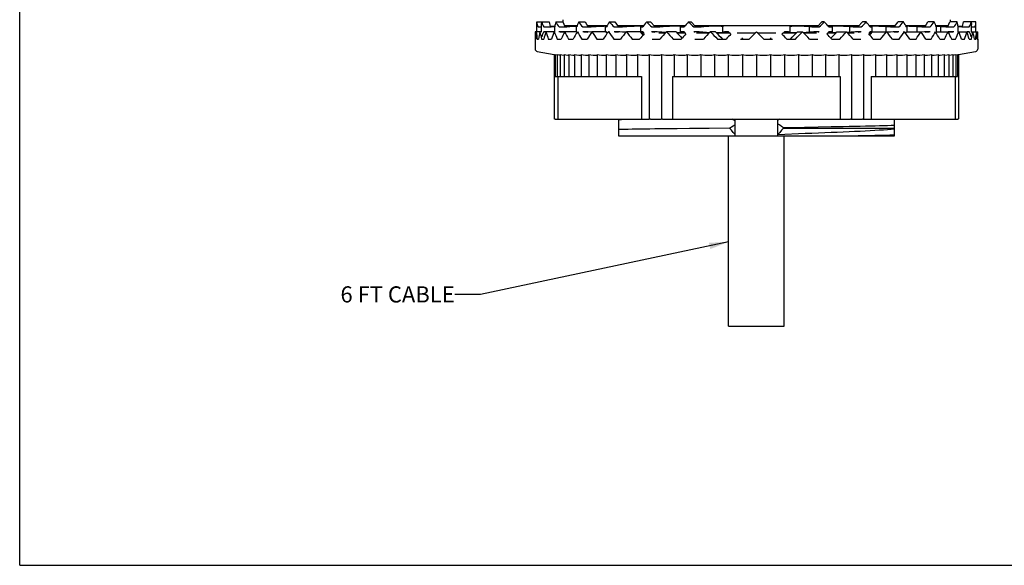
# Model space of a CAD drawing. Units: inches. Extents: x 0 to 34, y 0 to 22.
# Drawn here: x 0 to 9.5, y 0 to 5.3 of the extents above; entities that cross this region are included whole.
import ezdxf

# ---------------------------------------------------------------- set-up
doc = ezdxf.new("R2010")
doc.units = ezdxf.units.IN
doc.header["$LTSCALE"] = 1.87
doc.header["$MEASUREMENT"] = 0
doc.layers.get('0').update_dxf_attribs({"linetype": 'CONTINUOUS'})
doc.layers.add('BASE', color=7, linetype='CONTINUOUS')
doc.layers.add('MOUNTING_HARDWARE', color=7, linetype='CONTINUOUS')
doc.styles.get("Standard").update_dxf_attribs({"font": 'txt', "width": 0.8})
doc.dimstyles.get("Standard").update_dxf_attribs({"dimtxt": 0.15625, "dimasz": 0.1875, "dimexe": 0.18, "dimexo": 0.0625, "dimgap": 0.09, "dimtad": 0, "dimtih": 1, "dimtoh": 1, "dimzin": 0, "dimdsep": 46, "dimtxsty": 'STANDARD', "dimblk": '_FILLED', "dimblk1": '_FILLED', "dimblk2": '_FILLED', "dimcen": 0.09, "dimadec": 0, "dimazin": 0, "dimtp": 0.01, "dimtm": 0.01, "dimtfac": 1, "dimtofl": 0, "dimtmove": 0, "dimatfit": 3, "dimldrblk": '_FILLED', "dimfxl": 1, "dimtolj": 1, "dimtzin": 0, "dimarcsym": 0})

# ---------------------------------------------------------------- blocks, each defined once
blk = doc.blocks.new('_FILLED')
at = {"color": 0, "linetype": 'BYBLOCK'}
blk.add_solid([(0, 0), (-1, 0.167), (-1, -0.167)], dxfattribs=at)

msp = doc.modelspace()

# ---------------------------------------------------------------- linework, layer by layer
at = {"color": 7, "linetype": 'CONTINUOUS'}
for p, q in [((0, 0), (0, 22)), ((6.8615, 2.3157), (6.8615, 4.1593)), ((7.4008, 2.3157), (7.4008, 4.1593)), ((6.8615, 2.3157), (7.4008, 2.3157)), ((0, 0), (34, 0))]:
    msp.add_line(p, q, dxfattribs=at)
at = {"layer": 'BASE', "color": 7, "linetype": 'CONTINUOUS'}
for p, q in [((5.7962, 4.3218), (5.7962, 4.1593)), ((6.9237, 4.1593), (6.9237, 4.3218)), ((7.3387, 4.1593), (7.3387, 4.3218)), ((7.3548, 4.3218), (7.3387, 4.311)), ((8.4662, 4.1593), (8.4662, 4.3218)), ((6.2531, 4.2272), (6.1487, 4.2259)), ((6.3653, 4.2285), (6.2531, 4.2272)), ((6.4842, 4.2298), (6.3653, 4.2285)), ((6.673, 4.2317), (6.4842, 4.2298)), ((6.8711, 4.2337), (6.673, 4.2317)), ((7.3917, 4.2412), (7.5959, 4.2443)), ((7.3917, 4.2412), (7.3917, 4.2343)), ((7.3917, 4.2343), (8.4662, 4.2343)), ((7.5959, 4.2443), (7.7271, 4.2465)), ((7.7271, 4.2465), (7.8528, 4.2486)), ((5.7962, 4.1593), (8.4662, 4.1593))]:
    msp.add_line(p, q, dxfattribs=at)
for points in [[(5.7962, 4.3179), (5.8261, 4.3189), (5.8587, 4.3199), (5.894, 4.3209), (5.9258, 4.3218)], [(6.9237, 4.3045), (6.9064, 4.3156), (6.8969, 4.3218)], [(6.1487, 4.2259), (6.0996, 4.2252), (6.0529, 4.2246), (6.0084, 4.2239), (5.9664, 4.2233), (5.927, 4.2226), (5.8901, 4.222), (5.856, 4.2213), (5.8247, 4.2207), (5.7962, 4.22)], [(6.8711, 4.2337), (6.889, 4.2459), (6.9066, 4.2577), (6.9237, 4.2692)], [(6.9237, 4.1733), (6.9066, 4.1927), (6.8891, 4.2129), (6.8711, 4.2337)], [(7.3387, 4.2757), (7.3559, 4.2646), (7.3736, 4.2531), (7.3917, 4.2412)], [(7.3917, 4.2343), (7.3736, 4.2132), (7.3559, 4.1929), (7.3387, 4.1733)], [(8.4662, 4.2227), (8.4339, 4.2202), (8.3988, 4.2177), (8.361, 4.2152), (8.3205, 4.2128), (8.2775, 4.2103), (8.232, 4.2078), (8.1841, 4.2053), (8.134, 4.2028), (8.0818, 4.2003), (8.0276, 4.1979), (7.9715, 4.1954), (7.9137, 4.1929), (7.8543, 4.1904), (7.7935, 4.1879), (7.7313, 4.1854), (7.6679, 4.1829), (7.6035, 4.1804), (7.5382, 4.1779)], [(7.8528, 4.2486), (7.9133, 4.2496), (7.972, 4.2507), (8.0288, 4.2517), (8.0836, 4.2528), (8.1362, 4.2538), (8.1865, 4.2549), (8.2345, 4.2559), (8.2799, 4.257), (8.3227, 4.258), (8.3629, 4.2591), (8.4002, 4.2601), (8.4347, 4.2612), (8.4662, 4.2622)], [(7.5382, 4.1779), (7.4057, 4.1729), (7.3387, 4.1704)], [(8.2767, 4.1615), (8.2394, 4.1609), (8.2, 4.1603), (8.1586, 4.1598), (8.1153, 4.1593)], [(8.4662, 4.1656), (8.4458, 4.165), (8.423, 4.1644), (8.3981, 4.1638), (8.3709, 4.1633), (8.3416, 4.1627), (8.3102, 4.1621), (8.2767, 4.1615)]]:
    msp.add_lwpolyline(points, dxfattribs=at)
at = {"layer": 'MOUNTING_HARDWARE', "color": 7, "linetype": 'CONTINUOUS'}
for p, q in [((5.0062, 5.1668), (5.0062, 5.263)), ((5.0062, 5.263), (5.126, 5.263)), ((5.0501, 5.239), (5.0526, 5.263)), ((5.126, 5.263), (5.1355, 5.2169)), ((5.1899, 5.263), (5.2584, 5.263)), ((5.2562, 5.2842), (5.2562, 5.263)), ((5.2584, 5.263), (5.2771, 5.2169)), ((5.412, 5.263), (5.4727, 5.263)), ((5.4727, 5.263), (5.4998, 5.2169)), ((5.7093, 5.263), (5.7594, 5.263)), ((5.7594, 5.263), (5.7937, 5.2169)), ((6.0687, 5.263), (6.1062, 5.263)), ((6.1062, 5.263), (6.1461, 5.2169)), ((6.4745, 5.263), (6.4977, 5.263)), ((6.4977, 5.263), (6.5415, 5.2169)), ((7.7208, 5.2169), (7.7646, 5.263)), ((7.7878, 5.263), (7.7646, 5.263)), ((8.1162, 5.2169), (8.1562, 5.263)), ((8.1937, 5.263), (8.1562, 5.263)), ((8.4686, 5.2169), (8.5029, 5.263)), ((8.5531, 5.263), (8.5029, 5.263)), ((8.7626, 5.2169), (8.7896, 5.263)), ((8.8503, 5.263), (8.7896, 5.263)), ((8.9852, 5.2169), (9.0039, 5.263)), ((9.0724, 5.263), (9.0039, 5.263)), ((9.0062, 5.2842), (9.0062, 5.263)), ((9.1268, 5.2169), (9.1364, 5.263)), ((9.2562, 5.263), (9.1364, 5.263)), ((9.2097, 5.263), (9.2122, 5.239)), ((9.2562, 5.1668), (9.2562, 5.263)), ((5.0532, 5.1668), (4.9887, 5.1668)), ((5.0173, 5.2135), (5.0501, 5.2152)), ((5.0501, 5.1668), (5.0501, 5.2391)), ((5.0738, 5.2135), (5.1355, 5.2169)), ((5.0935, 5.1667), (5.0738, 5.1674)), ((5.1835, 5.1668), (5.0935, 5.1668)), ((5.1796, 5.2209), (5.1352, 5.2185)), ((5.1354, 5.2196), (5.1796, 5.2219)), ((5.1799, 5.1668), (5.1799, 5.2163)), ((5.184, 5.2143), (5.18, 5.2135)), ((5.2202, 5.2135), (5.2771, 5.2169)), ((5.2311, 5.1668), (5.2744, 5.1642)), ((5.2756, 5.1654), (5.2692, 5.1657)), ((5.3958, 5.2261), (5.2734, 5.2261)), ((5.2796, 5.2207), (5.2757, 5.2204)), ((5.39, 5.1668), (5.2757, 5.1668)), ((5.324, 5.2179), (5.375, 5.2207)), ((5.375, 5.2207), (5.3944, 5.2216)), ((5.39, 5.1669), (5.39, 5.2141)), ((5.39, 5.2141), (5.392, 5.2135)), ((5.392, 5.1674), (5.39, 5.1669)), ((5.4501, 5.2135), (5.4998, 5.2169)), ((5.4758, 5.1667), (5.4501, 5.1674)), ((5.4596, 5.1668), (5.4998, 5.1641)), ((5.6864, 5.2261), (5.4944, 5.2261)), ((5.5372, 5.1641), (5.5306, 5.1645)), ((5.6712, 5.1668), (5.539, 5.1668)), ((5.655, 5.223), (5.6801, 5.2238)), ((5.6712, 5.166), (5.6712, 5.2149)), ((5.6801, 5.2238), (5.6853, 5.2239)), ((5.7099, 5.1668), (5.6976, 5.1668)), ((5.7535, 5.2135), (5.7937, 5.2169)), ((5.7535, 5.2135), (5.7807, 5.2143)), ((5.7807, 5.1667), (5.7535, 5.1674)), ((5.7612, 5.1668), (5.7937, 5.1641)), ((6.0401, 5.2261), (5.7869, 5.2261)), ((5.8683, 5.1623), (5.8581, 5.1631)), ((5.8623, 5.1549), (5.8604, 5.1549)), ((6.007, 5.1668), (5.8718, 5.1668)), ((6.0112, 5.1651), (6.0112, 5.2159)), ((6.0112, 5.1651), (6.012, 5.1645)), ((6.0188, 5.1568), (6.0152, 5.1568)), ((6.0401, 5.1549), (6.0167, 5.1549)), ((6.0358, 5.2199), (6.0308, 5.2193)), ((6.0308, 5.1617), (6.0358, 5.1611)), ((6.1171, 5.2135), (6.1461, 5.2169)), ((6.1171, 5.2135), (6.1447, 5.2143)), ((6.1447, 5.1667), (6.1171, 5.1674)), ((6.1226, 5.1668), (6.1461, 5.1641)), ((6.4415, 5.2261), (6.1381, 5.2261)), ((6.1712, 5.1657), (6.1447, 5.1667)), ((6.1952, 5.1645), (6.1712, 5.1657)), ((6.2489, 5.1549), (6.1853, 5.1549)), ((6.3533, 5.1668), (6.2597, 5.1668)), ((6.3663, 5.1568), (6.3624, 5.1568)), ((6.4415, 5.1549), (6.3642, 5.1549)), ((6.395, 5.164), (6.395, 5.217)), ((6.4006, 5.223), (6.4088, 5.222)), ((6.4088, 5.159), (6.4007, 5.1579)), ((6.4088, 5.222), (6.4103, 5.2212)), ((6.4103, 5.1598), (6.4088, 5.159)), ((6.525, 5.2135), (6.5415, 5.2169)), ((6.5517, 5.1667), (6.525, 5.1674)), ((6.5282, 5.1668), (6.5333, 5.1657)), ((7.7296, 5.2261), (6.5328, 5.2261)), ((6.6741, 5.1549), (6.5515, 5.1549)), ((6.7335, 5.1668), (6.6857, 5.1668)), ((6.7472, 5.1568), (6.7433, 5.1568)), ((6.8731, 5.1549), (6.7452, 5.1549)), ((6.8079, 5.2193), (6.8061, 5.2182)), ((6.8061, 5.1627), (6.8061, 5.2182)), ((6.8061, 5.1628), (6.8079, 5.1617)), ((6.809, 5.2202), (6.8075, 5.2193)), ((6.8075, 5.1617), (6.809, 5.1608)), ((7.1193, 5.1549), (6.9431, 5.1549)), ((7.1312, 5.1668), (7.0612, 5.0968)), ((7.1212, 5.1568), (7.1184, 5.1568)), ((7.2012, 5.0968), (7.1312, 5.1668)), ((7.1448, 5.1568), (7.1412, 5.1568)), ((7.3192, 5.1549), (7.1431, 5.1549)), ((7.5171, 5.1549), (7.3893, 5.1549)), ((7.4563, 5.2182), (7.4529, 5.2202)), ((7.4529, 5.1608), (7.4563, 5.1628)), ((7.4563, 5.1627), (7.4563, 5.2182)), ((7.519, 5.1568), (7.5161, 5.1568)), ((7.5288, 5.1668), (7.5766, 5.1668)), ((7.7108, 5.1549), (7.5882, 5.1549)), ((7.6402, 5.2193), (7.6402, 5.1617)), ((7.7106, 5.2143), (7.7373, 5.2135)), ((7.7208, 5.2169), (7.7373, 5.2135)), ((7.7291, 5.1657), (7.7342, 5.1668)), ((8.1242, 5.2261), (7.8208, 5.2261)), ((7.8981, 5.1549), (7.8208, 5.1549)), ((7.8517, 5.2212), (7.8533, 5.222)), ((7.8533, 5.159), (7.8517, 5.1598)), ((7.8533, 5.222), (7.8618, 5.223)), ((7.8618, 5.1579), (7.8533, 5.159)), ((7.8673, 5.164), (7.8673, 5.217)), ((7.8999, 5.1568), (7.897, 5.1568)), ((7.909, 5.1668), (8.0026, 5.1668)), ((8.077, 5.1549), (8.0134, 5.1549)), ((8.0322, 5.2193), (8.0322, 5.1617)), ((8.0911, 5.2153), (8.1177, 5.2143)), ((8.1162, 5.2169), (8.1453, 5.2135)), ((8.1162, 5.1641), (8.1397, 5.1668)), ((8.1177, 5.2143), (8.1453, 5.2135)), ((8.4755, 5.2261), (8.2222, 5.2261)), ((8.2456, 5.1549), (8.2222, 5.1549)), ((8.2312, 5.2193), (8.2265, 5.2198)), ((8.2265, 5.1611), (8.2312, 5.1617)), ((8.2472, 5.1568), (8.2443, 5.1568)), ((8.2512, 5.1651), (8.2503, 5.1657)), ((8.2512, 5.1651), (8.2512, 5.2159)), ((8.2553, 5.1668), (8.3905, 5.1668)), ((8.3849, 5.2193), (8.3849, 5.1668)), ((8.4043, 5.1631), (8.3941, 5.1623)), ((8.402, 5.1549), (8.4001, 5.1549)), ((8.4278, 5.1645), (8.4043, 5.1631)), ((8.4541, 5.2153), (8.4816, 5.2143)), ((8.4686, 5.2169), (8.5088, 5.2135)), ((8.4686, 5.1641), (8.5011, 5.1668)), ((8.4816, 5.2143), (8.5088, 5.2135)), ((8.5524, 5.1668), (8.5648, 5.1668)), ((8.768, 5.2261), (8.576, 5.2261)), ((8.5771, 5.2239), (8.583, 5.2238)), ((8.5911, 5.166), (8.5911, 5.2149)), ((8.5911, 5.1668), (8.7234, 5.1668)), ((8.6827, 5.2193), (8.6827, 5.1668)), ((8.7317, 5.1645), (8.7251, 5.1641)), ((8.7626, 5.2169), (8.8122, 5.2135)), ((8.7626, 5.1641), (8.8027, 5.1668)), ((8.9889, 5.2261), (8.8665, 5.2261)), ((8.87, 5.1662), (8.8721, 5.1667)), ((8.8703, 5.2135), (8.8723, 5.2141)), ((8.8723, 5.1669), (8.8703, 5.1674)), ((8.8721, 5.1667), (8.8723, 5.1669)), ((8.8723, 5.1669), (8.8723, 5.2141)), ((8.8723, 5.1668), (8.9866, 5.1668)), ((8.9128, 5.2193), (8.9128, 5.1668)), ((8.968, 5.2238), (8.988, 5.223)), ((8.9866, 5.2204), (8.9821, 5.2207)), ((8.9852, 5.2169), (9.0421, 5.2135)), ((8.9931, 5.1657), (8.9867, 5.1654)), ((8.9879, 5.1642), (9.0312, 5.1668)), ((9.0789, 5.1668), (9.1688, 5.1668)), ((9.0824, 5.1668), (9.0824, 5.2163)), ((9.0827, 5.2219), (9.1269, 5.2196)), ((9.1271, 5.2185), (9.0827, 5.2209)), ((9.1885, 5.1674), (9.1692, 5.1667)), ((9.2091, 5.1668), (9.2737, 5.1668)), ((9.2122, 5.1668), (9.2122, 5.2391)), ((9.2122, 5.2152), (9.245, 5.2135)), ((4.9887, 5.0968), (4.9887, 5.0003)), ((4.9898, 5.0968), (4.9942, 5.0968)), ((5.0089, 5.0968), (5.022, 5.0968)), ((5.0512, 5.0968), (5.073, 5.0968)), ((5.1162, 5.0968), (5.1465, 5.0968)), ((5.2034, 5.0968), (5.2417, 5.0968)), ((5.3117, 5.0968), (5.3576, 5.0968)), ((5.4399, 5.0968), (5.493, 5.0968)), ((5.5867, 5.0968), (5.6463, 5.0968)), ((5.7503, 5.0968), (5.8159, 5.0968)), ((5.9291, 5.0968), (5.9999, 5.0968)), ((6.1211, 5.0968), (6.1962, 5.0968)), ((6.3241, 5.0968), (6.4029, 5.0968)), ((6.536, 5.0968), (6.6175, 5.0968)), ((6.7544, 5.0968), (6.8377, 5.0968)), ((6.9769, 5.0968), (7.0612, 5.0968)), ((7.2012, 5.0968), (7.2854, 5.0968)), ((7.4246, 5.0968), (7.5079, 5.0968)), ((7.6448, 5.0968), (7.7263, 5.0968)), ((7.8595, 5.0968), (7.9382, 5.0968)), ((8.0661, 5.0968), (8.1412, 5.0968)), ((8.2625, 5.0968), (8.3332, 5.0968)), ((8.4465, 5.0968), (8.512, 5.0968)), ((8.616, 5.0968), (8.6757, 5.0968)), ((8.7693, 5.0968), (8.8224, 5.0968)), ((8.9047, 5.0968), (8.9506, 5.0968)), ((9.0206, 5.0968), (9.0589, 5.0968)), ((9.1159, 5.0968), (9.1461, 5.0968)), ((9.1893, 5.0968), (9.2112, 5.0968)), ((9.2403, 5.0968), (9.2535, 5.0968)), ((9.2681, 5.0968), (9.2725, 5.0968)), ((9.2737, 5.0968), (9.2737, 5.0003)), ((5.0093, 4.9756), (5.1743, 4.9466)), ((9.0881, 4.9466), (9.253, 4.9756)), ((5.1743, 4.9468), (5.1743, 4.3231)), ((5.1743, 4.9468), (5.1835, 4.9452)), ((5.1838, 4.9468), (5.1838, 4.7343)), ((5.1838, 4.9468), (5.1991, 4.9443)), ((5.1991, 4.9443), (5.2024, 4.9438)), ((5.2028, 4.9468), (5.2028, 4.7343)), ((5.2028, 4.9468), (5.2189, 4.9443)), ((5.2189, 4.9443), (5.2312, 4.9425)), ((5.2312, 4.9468), (5.2312, 4.7343)), ((5.2312, 4.9468), (5.248, 4.9443)), ((5.248, 4.9443), (5.267, 4.9417)), ((5.267, 4.9417), (5.2689, 4.9415)), ((5.2689, 4.9468), (5.2689, 4.7343)), ((5.2689, 4.9468), (5.2863, 4.9443)), ((5.3157, 4.9468), (5.3157, 4.7343)), ((5.3157, 4.9468), (5.3335, 4.9443)), ((5.3712, 4.9468), (5.3712, 4.7343)), ((5.3712, 4.9468), (5.3896, 4.9443)), ((5.4354, 4.9468), (5.4354, 4.7343)), ((5.4354, 4.9468), (5.4541, 4.9443)), ((5.5078, 4.9468), (5.5078, 4.7343)), ((5.5078, 4.9468), (5.5267, 4.9443)), ((5.5836, 4.9403), (5.5882, 4.9412)), ((5.5882, 4.9468), (5.5882, 4.7343)), ((5.5882, 4.9468), (5.6072, 4.9443)), ((5.676, 4.9468), (5.676, 4.7343)), ((5.676, 4.9468), (5.6952, 4.9443)), ((5.771, 4.9468), (5.7901, 4.9443)), ((5.771, 4.9468), (5.771, 4.7343)), ((5.8715, 4.9443), (5.8725, 4.9468)), ((5.8725, 4.9468), (5.8915, 4.9443)), ((5.8725, 4.9468), (5.8725, 4.7343)), ((5.9779, 4.9443), (5.9802, 4.9468)), ((5.9802, 4.9468), (5.999, 4.9443)), ((5.9802, 4.9468), (5.9802, 4.7343)), ((6.0899, 4.9443), (6.0935, 4.9468)), ((6.0935, 4.9468), (6.112, 4.9443)), ((6.0935, 4.9468), (6.0935, 4.3231)), ((6.2069, 4.9443), (6.2119, 4.9468)), ((6.2119, 4.9468), (6.23, 4.9443)), ((6.2119, 4.9468), (6.2119, 4.3231)), ((6.3285, 4.9443), (6.3347, 4.9468)), ((6.3347, 4.9468), (6.3524, 4.9443)), ((6.3347, 4.9468), (6.3347, 4.7343)), ((6.454, 4.9443), (6.4615, 4.9468)), ((6.4615, 4.9468), (6.4785, 4.9443)), ((6.4615, 4.9468), (6.4615, 4.7343)), ((6.5828, 4.9443), (6.5914, 4.9468)), ((6.5914, 4.9468), (6.6078, 4.9443)), ((6.5914, 4.9468), (6.5914, 4.7343)), ((6.7142, 4.9443), (6.7241, 4.9468)), ((6.7241, 4.9468), (6.7397, 4.9443)), ((6.7241, 4.9468), (6.7241, 4.7343)), ((6.8477, 4.9443), (6.8586, 4.9468)), ((6.8586, 4.9468), (6.8735, 4.9443)), ((6.8586, 4.9468), (6.8586, 4.7343)), ((6.9825, 4.9443), (6.9946, 4.9468)), ((6.9946, 4.9468), (7.0086, 4.9443)), ((6.9946, 4.9468), (6.9946, 4.7343)), ((7.1181, 4.9443), (7.1312, 4.9468)), ((7.1312, 4.9468), (7.1442, 4.9443)), ((7.1312, 4.9468), (7.1312, 4.7343)), ((7.2538, 4.9443), (7.2678, 4.9468)), ((7.2678, 4.9468), (7.2798, 4.9443)), ((7.2678, 4.9468), (7.2678, 4.7343)), ((7.3888, 4.9443), (7.4037, 4.9468)), ((7.4037, 4.9468), (7.4147, 4.9443)), ((7.4037, 4.9468), (7.4037, 4.7343)), ((7.5226, 4.9443), (7.5383, 4.9468)), ((7.5383, 4.9468), (7.5481, 4.9443)), ((7.5383, 4.9468), (7.5383, 4.7343)), ((7.6545, 4.9443), (7.6709, 4.9468)), ((7.6709, 4.9468), (7.6796, 4.9443)), ((7.6709, 4.9468), (7.6709, 4.7343)), ((7.7838, 4.9443), (7.8009, 4.9468)), ((7.8009, 4.9468), (7.8083, 4.9443)), ((7.8009, 4.9468), (7.8009, 4.7343)), ((7.91, 4.9443), (7.9276, 4.9468)), ((7.9276, 4.9468), (7.9338, 4.9443)), ((7.9276, 4.9468), (7.9276, 4.7343)), ((8.0323, 4.9443), (8.0504, 4.9468)), ((8.0504, 4.9468), (8.0554, 4.9443)), ((8.0504, 4.9468), (8.0504, 4.3231)), ((8.1503, 4.9443), (8.1688, 4.9468)), ((8.1688, 4.9468), (8.1724, 4.9443)), ((8.1688, 4.9468), (8.1688, 4.3231)), ((8.2633, 4.9443), (8.2821, 4.9468)), ((8.2821, 4.9468), (8.2844, 4.9443)), ((8.2821, 4.9468), (8.2821, 4.7343)), ((8.3708, 4.9443), (8.3898, 4.9468)), ((8.3898, 4.9468), (8.3908, 4.9443)), ((8.3898, 4.9468), (8.3898, 4.7343)), ((8.4722, 4.9443), (8.4914, 4.9468)), ((8.4914, 4.9468), (8.4914, 4.7343)), ((8.4914, 4.9439), (8.4944, 4.9417)), ((8.5672, 4.9443), (8.5863, 4.9468)), ((8.5863, 4.9468), (8.5863, 4.7343)), ((8.6551, 4.9443), (8.6742, 4.9468)), ((8.6742, 4.9468), (8.6742, 4.7343)), ((8.6742, 4.9412), (8.6787, 4.9403)), ((8.7356, 4.9443), (8.7545, 4.9468)), ((8.7545, 4.9468), (8.7545, 4.7343)), ((8.8083, 4.9443), (8.8269, 4.9468)), ((8.8269, 4.9468), (8.8269, 4.7343)), ((8.8728, 4.9443), (8.8911, 4.9468)), ((8.8911, 4.9468), (8.8911, 4.7343)), ((8.9288, 4.9443), (8.9467, 4.9468)), ((8.9467, 4.9468), (8.9467, 4.7343)), ((8.9761, 4.9443), (8.9934, 4.9468)), ((8.9934, 4.9468), (8.9934, 4.7343)), ((8.9934, 4.9415), (8.9953, 4.9417)), ((8.9953, 4.9417), (9.0143, 4.9443)), ((9.0143, 4.9443), (9.0311, 4.9468)), ((9.0311, 4.9468), (9.0311, 4.7343)), ((9.0311, 4.9425), (9.0434, 4.9443)), ((9.0434, 4.9443), (9.0595, 4.9468)), ((9.0595, 4.9468), (9.0595, 4.7343)), ((9.06, 4.9438), (9.0632, 4.9443)), ((9.0632, 4.9443), (9.0785, 4.9468)), ((9.0785, 4.9451), (9.0881, 4.9468)), ((9.0785, 4.9468), (9.0785, 4.7343)), ((9.0881, 4.9468), (9.0881, 4.3231)), ((5.1838, 4.7343), (5.3708, 4.7343)), ((5.2076, 4.7343), (5.2076, 4.3218)), ((5.3712, 4.7343), (6.0193, 4.7343)), ((6.0193, 4.7343), (6.0193, 4.3218)), ((6.3194, 4.7343), (7.9429, 4.7343)), ((6.3194, 4.7343), (6.3194, 4.3218)), ((7.9429, 4.7343), (7.9429, 4.3218)), ((8.243, 4.7343), (8.8911, 4.7343)), ((8.243, 4.7343), (8.243, 4.3218)), ((8.8916, 4.7343), (9.0785, 4.7343)), ((9.0547, 4.7343), (9.0547, 4.3218)), ((5.1826, 4.3218), (6.0914, 4.3218)), ((6.1042, 4.3218), (6.209, 4.3218)), ((6.2224, 4.3218), (8.04, 4.3218)), ((8.0454, 4.3221), (8.04, 4.3218)), ((8.0504, 4.3231), (8.0454, 4.3221)), ((8.0466, 4.3218), (8.1581, 4.3218)), ((8.0518, 4.3221), (8.0504, 4.3231)), ((8.0533, 4.3218), (8.0518, 4.3221)), ((8.1636, 4.3221), (8.1581, 4.3218)), ((8.1688, 4.3231), (8.1636, 4.3221)), ((8.1645, 4.3218), (9.0797, 4.3218)), ((8.1698, 4.3221), (8.1688, 4.3231)), ((8.1709, 4.3218), (8.1698, 4.3221))]:
    msp.add_line(p, q, dxfattribs=at)
for points in [[(5.0738, 5.2135), (5.0931, 5.2143), (5.1166, 5.2153), (5.1429, 5.2165), (5.1704, 5.2179), (5.1798, 5.2184)], [(5.2202, 5.2135), (5.2432, 5.2143), (5.2692, 5.2153), (5.2967, 5.2165), (5.324, 5.2179)], [(5.2692, 5.1657), (5.2432, 5.1667), (5.2202, 5.1674)], [(5.2751, 5.223), (5.2951, 5.2238), (5.3096, 5.2242), (5.3175, 5.2242), (5.3188, 5.224)], [(5.3188, 5.224), (5.3183, 5.2238), (5.3119, 5.223), (5.2988, 5.222), (5.2796, 5.2207)], [(5.3923, 5.2147), (5.3902, 5.2143), (5.39, 5.2141)], [(5.39, 5.1669), (5.3902, 5.1667), (5.3923, 5.1662)], [(5.4501, 5.2135), (5.4758, 5.2143), (5.5032, 5.2153), (5.5306, 5.2165), (5.5566, 5.2179), (5.5793, 5.2193)], [(5.5306, 5.1645), (5.5032, 5.1657), (5.4758, 5.1667)], [(5.5793, 5.2193), (5.6025, 5.2207), (5.6285, 5.222), (5.655, 5.223)], [(5.6817, 5.217), (5.6774, 5.2165), (5.6717, 5.2153), (5.6712, 5.2149)], [(5.6712, 5.2149), (5.6725, 5.2143), (5.68, 5.2135)], [(5.68, 5.1674), (5.6725, 5.1667), (5.6712, 5.1661)], [(5.6712, 5.1661), (5.6717, 5.1657), (5.6774, 5.1645), (5.6817, 5.164)], [(5.7807, 5.2143), (5.8083, 5.2153), (5.8346, 5.2165), (5.8581, 5.2179), (5.8771, 5.2193)], [(5.8581, 5.1631), (5.8346, 5.1645), (5.8083, 5.1657), (5.7807, 5.1667)], [(5.8771, 5.2193), (5.8968, 5.2207), (5.9208, 5.222), (5.9468, 5.223), (5.973, 5.2238), (5.9976, 5.2242), (6.0187, 5.2242)], [(6.0311, 5.2193), (6.0186, 5.2179), (6.012, 5.2165), (6.0112, 5.2159)], [(6.0112, 5.2159), (6.012, 5.2153), (6.0186, 5.2143), (6.0314, 5.2135)], [(6.0314, 5.1674), (6.0186, 5.1667), (6.012, 5.1657), (6.0112, 5.1651)], [(6.012, 5.1645), (6.0186, 5.1631), (6.0311, 5.1617)], [(6.0187, 5.2242), (6.0346, 5.2238), (6.0383, 5.2235)], [(6.0383, 5.1575), (6.0347, 5.1572), (6.0188, 5.1568)], [(6.1447, 5.2143), (6.1712, 5.2153), (6.1952, 5.2165), (6.2151, 5.2179), (6.2297, 5.2193)], [(6.2297, 5.1617), (6.2151, 5.1631), (6.1952, 5.1645)], [(6.2297, 5.2193), (6.245, 5.2207), (6.2659, 5.222), (6.2902, 5.223), (6.3163, 5.2238), (6.3423, 5.2242), (6.3662, 5.2242), (6.3861, 5.2238), (6.4006, 5.223)], [(6.2533, 5.1597), (6.245, 5.1603), (6.2297, 5.1617)], [(6.4007, 5.1579), (6.3862, 5.1572), (6.3663, 5.1568)], [(6.4036, 5.2193), (6.3963, 5.2179), (6.395, 5.217)], [(6.395, 5.217), (6.3955, 5.2165), (6.4013, 5.2153), (6.4133, 5.2143), (6.4309, 5.2135)], [(6.4309, 5.1674), (6.4133, 5.1667), (6.4013, 5.1657), (6.3955, 5.1645), (6.395, 5.164)], [(6.395, 5.164), (6.3963, 5.1631), (6.4036, 5.1617)], [(6.4103, 5.2212), (6.4098, 5.2207), (6.4032, 5.2193)], [(6.4032, 5.1617), (6.4098, 5.1603), (6.4103, 5.1598)], [(6.525, 5.2135), (6.5517, 5.2143), (6.5761, 5.2153), (6.5967, 5.2165), (6.6122, 5.2179), (6.6217, 5.2193)], [(6.6217, 5.1617), (6.6122, 5.1631), (6.5967, 5.1645), (6.5761, 5.1657), (6.5517, 5.1667)], [(6.6217, 5.2193), (6.632, 5.2207), (6.6488, 5.222), (6.6704, 5.223), (6.6952, 5.2238), (6.7215, 5.2242), (6.7471, 5.2242), (6.7701, 5.2238), (6.7888, 5.223), (6.802, 5.222)], [(6.6769, 5.1577), (6.6704, 5.1579), (6.6488, 5.159), (6.632, 5.1603), (6.6217, 5.1617)], [(6.802, 5.159), (6.7889, 5.1579), (6.7702, 5.1572), (6.7472, 5.1568)], [(6.802, 5.222), (6.8085, 5.2207), (6.809, 5.2202)], [(6.809, 5.1608), (6.8085, 5.1603), (6.802, 5.159)], [(6.861, 5.1674), (6.8394, 5.1667), (6.8224, 5.1657), (6.8112, 5.1645), (6.8063, 5.1631), (6.8061, 5.1628)], [(7.4563, 5.1628), (7.4561, 5.1631), (7.4512, 5.1645), (7.4399, 5.1657), (7.4229, 5.1667), (7.4013, 5.1674)], [(7.4529, 5.2202), (7.4535, 5.2207), (7.4602, 5.222)], [(7.4602, 5.159), (7.4535, 5.1603), (7.4529, 5.1608)], [(7.4602, 5.222), (7.4737, 5.223), (7.4928, 5.2238), (7.5161, 5.2242), (7.5418, 5.2242), (7.5678, 5.2238), (7.5924, 5.223), (7.6136, 5.222), (7.6302, 5.2207), (7.6402, 5.2193)], [(7.5161, 5.1568), (7.4927, 5.1572), (7.4737, 5.1579), (7.4602, 5.159)], [(7.6402, 5.1617), (7.6302, 5.1603), (7.6137, 5.159), (7.5924, 5.1579), (7.5855, 5.1577)], [(7.6406, 5.2193), (7.6501, 5.2179), (7.6657, 5.2165), (7.6862, 5.2153), (7.7106, 5.2143)], [(7.7373, 5.1674), (7.7106, 5.1667), (7.6862, 5.1657), (7.6657, 5.1645), (7.6501, 5.1631), (7.6406, 5.1617)], [(7.8314, 5.2135), (7.849, 5.2143), (7.8611, 5.2153), (7.8668, 5.2165), (7.8673, 5.217)], [(7.8673, 5.164), (7.8668, 5.1645), (7.8611, 5.1657), (7.849, 5.1667), (7.8314, 5.1674)], [(7.8587, 5.2193), (7.8521, 5.2207), (7.8517, 5.2212)], [(7.8517, 5.1598), (7.8521, 5.1603), (7.8587, 5.1617)], [(7.8673, 5.217), (7.866, 5.2179), (7.8587, 5.2193)], [(7.8587, 5.1617), (7.866, 5.1631), (7.8673, 5.164)], [(7.8618, 5.223), (7.8767, 5.2238), (7.8971, 5.2242), (7.9211, 5.2242), (7.9469, 5.2238), (7.9728, 5.223), (7.9968, 5.222), (8.0173, 5.2207), (8.0322, 5.2193)], [(7.897, 5.1568), (7.8767, 5.1572), (7.8618, 5.1579)], [(8.0322, 5.1617), (8.0173, 5.1603), (8.009, 5.1598)], [(8.0326, 5.2193), (8.0472, 5.2179), (8.0672, 5.2165), (8.0911, 5.2153)], [(8.0911, 5.1657), (8.0672, 5.1645), (8.0472, 5.1631), (8.0326, 5.1617)], [(8.1453, 5.1674), (8.1177, 5.1667), (8.0911, 5.1657)], [(8.224, 5.2235), (8.228, 5.2238), (8.2444, 5.2242)], [(8.2443, 5.1568), (8.2279, 5.1572), (8.224, 5.1575)], [(8.2309, 5.2135), (8.2437, 5.2143), (8.2503, 5.2153), (8.2512, 5.2159)], [(8.2503, 5.1657), (8.2437, 5.1667), (8.2309, 5.1674)], [(8.2512, 5.2159), (8.2503, 5.2165), (8.2438, 5.2179), (8.2312, 5.2193)], [(8.2312, 5.1617), (8.2438, 5.1631), (8.2503, 5.1645), (8.2512, 5.1651)], [(8.2444, 5.2242), (8.2658, 5.2242), (8.2903, 5.2238), (8.3163, 5.223), (8.342, 5.222), (8.3657, 5.2207), (8.3849, 5.2193)], [(8.3852, 5.2193), (8.4043, 5.2179), (8.4278, 5.2165), (8.4541, 5.2153)], [(8.5088, 5.1674), (8.4816, 5.1667), (8.4541, 5.1657), (8.4278, 5.1645)], [(8.5911, 5.2149), (8.5907, 5.2153), (8.5849, 5.2165), (8.5806, 5.217)], [(8.5806, 5.164), (8.5849, 5.1645), (8.5907, 5.1657), (8.5911, 5.1661)], [(8.5823, 5.2135), (8.5898, 5.2143), (8.5911, 5.2149)], [(8.5911, 5.1661), (8.5898, 5.1667), (8.5823, 5.1674)], [(8.583, 5.2238), (8.6081, 5.223), (8.6343, 5.222), (8.6601, 5.2207), (8.6827, 5.2193)], [(8.683, 5.2193), (8.7057, 5.2179), (8.7317, 5.2165), (8.7592, 5.2153), (8.7865, 5.2143), (8.8122, 5.2135)], [(8.8122, 5.1674), (8.7865, 5.1667), (8.7592, 5.1657), (8.7317, 5.1645)], [(8.8679, 5.2216), (8.8877, 5.2207), (8.9128, 5.2193)], [(8.8723, 5.2141), (8.8721, 5.2143), (8.87, 5.2147)], [(8.913, 5.2193), (8.9383, 5.2179), (8.9656, 5.2165), (8.9931, 5.2153), (9.0191, 5.2143), (9.0421, 5.2135)], [(8.9434, 5.224), (8.945, 5.2242), (8.9533, 5.2242), (8.968, 5.2238)], [(8.9821, 5.2207), (8.9629, 5.222), (8.9499, 5.223), (8.9438, 5.2238), (8.9434, 5.224)], [(9.0421, 5.1674), (9.0191, 5.1667), (8.9931, 5.1657)], [(9.0825, 5.2184), (9.0919, 5.2179), (9.1194, 5.2165), (9.1457, 5.2153), (9.1692, 5.2143), (9.1885, 5.2135)], [(5.2863, 4.9443), (5.3063, 4.9417), (5.3157, 4.9409)], [(5.3335, 4.9443), (5.3544, 4.9417), (5.3707, 4.9403)], [(5.3896, 4.9443), (5.4112, 4.9417), (5.4289, 4.9403), (5.4354, 4.9403)], [(5.4541, 4.9443), (5.4764, 4.9417), (5.4952, 4.9403), (5.5078, 4.9403)], [(5.5267, 4.9443), (5.5497, 4.9417), (5.5695, 4.9403), (5.5836, 4.9403)], [(5.6072, 4.9443), (5.6306, 4.9417), (5.6514, 4.9403), (5.6668, 4.9403), (5.676, 4.9417)], [(5.6952, 4.9443), (5.7189, 4.9417), (5.7405, 4.9403), (5.7572, 4.9403), (5.768, 4.9417), (5.771, 4.9439)], [(5.7901, 4.9443), (5.8141, 4.9417), (5.8364, 4.9403), (5.8543, 4.9403), (5.8665, 4.9417), (5.8715, 4.9443)], [(5.8915, 4.9443), (5.9156, 4.9417), (5.9387, 4.9403), (5.9576, 4.9403), (5.9713, 4.9417), (5.9779, 4.9443)], [(5.999, 4.9443), (6.0231, 4.9417), (6.0467, 4.9403), (6.0666, 4.9403), (6.0817, 4.9417), (6.0899, 4.9443)], [(6.112, 4.9443), (6.136, 4.9417), (6.16, 4.9403), (6.1808, 4.9403), (6.1972, 4.9417), (6.2069, 4.9443)], [(6.23, 4.9443), (6.2537, 4.9417), (6.278, 4.9403), (6.2996, 4.9403), (6.3172, 4.9417), (6.3285, 4.9443)], [(6.3524, 4.9443), (6.3757, 4.9417), (6.4002, 4.9403), (6.4224, 4.9403), (6.4412, 4.9417), (6.454, 4.9443)], [(6.4785, 4.9443), (6.5014, 4.9417), (6.5259, 4.9403), (6.5488, 4.9403), (6.5686, 4.9417), (6.5828, 4.9443)], [(6.6078, 4.9443), (6.6302, 4.9417), (6.6546, 4.9403), (6.6779, 4.9403), (6.6987, 4.9417), (6.7142, 4.9443)], [(6.7397, 4.9443), (6.7614, 4.9417), (6.7857, 4.9403), (6.8093, 4.9403), (6.8309, 4.9417), (6.8477, 4.9443)], [(6.8735, 4.9443), (6.8944, 4.9417), (6.9184, 4.9403), (6.9422, 4.9403), (6.9646, 4.9417), (6.9825, 4.9443)], [(7.0086, 4.9443), (7.0285, 4.9417), (7.0521, 4.9403), (7.0761, 4.9403), (7.0991, 4.9417), (7.1181, 4.9443)], [(7.1442, 4.9443), (7.1632, 4.9417), (7.1862, 4.9403), (7.2102, 4.9403), (7.2338, 4.9417), (7.2538, 4.9443)], [(7.2798, 4.9443), (7.2977, 4.9417), (7.3201, 4.9403), (7.3439, 4.9403), (7.3679, 4.9417), (7.3888, 4.9443)], [(7.4147, 4.9443), (7.4314, 4.9417), (7.453, 4.9403), (7.4767, 4.9403), (7.5009, 4.9417), (7.5226, 4.9443)], [(7.5481, 4.9443), (7.5636, 4.9417), (7.5844, 4.9403), (7.6077, 4.9403), (7.6321, 4.9417), (7.6545, 4.9443)], [(7.6796, 4.9443), (7.6937, 4.9417), (7.7136, 4.9403), (7.7364, 4.9403), (7.7609, 4.9417), (7.7838, 4.9443)], [(7.8083, 4.9443), (7.8211, 4.9417), (7.8399, 4.9403), (7.8621, 4.9403), (7.8866, 4.9417), (7.91, 4.9443)], [(7.9338, 4.9443), (7.9451, 4.9417), (7.9627, 4.9403), (7.9843, 4.9403), (8.0086, 4.9417), (8.0323, 4.9443)], [(8.0554, 4.9443), (8.0652, 4.9417), (8.0816, 4.9403), (8.1023, 4.9403), (8.1263, 4.9417), (8.1503, 4.9443)], [(8.1724, 4.9443), (8.1807, 4.9417), (8.1958, 4.9403), (8.2156, 4.9403), (8.2392, 4.9417), (8.2633, 4.9443)], [(8.2844, 4.9443), (8.2911, 4.9417), (8.3048, 4.9403), (8.3237, 4.9403), (8.3467, 4.9417), (8.3708, 4.9443)], [(8.3908, 4.9443), (8.3958, 4.9417), (8.408, 4.9403), (8.4259, 4.9403), (8.4483, 4.9417), (8.4722, 4.9443)], [(8.4944, 4.9417), (8.5051, 4.9403), (8.5218, 4.9403), (8.5434, 4.9417), (8.5672, 4.9443)], [(8.5863, 4.9417), (8.5955, 4.9403), (8.6109, 4.9403), (8.6317, 4.9417), (8.6551, 4.9443)], [(8.6787, 4.9403), (8.6928, 4.9403), (8.7126, 4.9417), (8.7356, 4.9443)], [(8.7545, 4.9403), (8.7671, 4.9403), (8.7859, 4.9417), (8.8083, 4.9443)], [(8.8269, 4.9403), (8.8335, 4.9403), (8.8511, 4.9417), (8.8728, 4.9443)], [(8.8916, 4.9403), (8.9079, 4.9417), (8.9288, 4.9443)], [(8.9472, 4.9409), (8.9561, 4.9417), (8.9761, 4.9443)], [(5.1826, 4.3218), (5.1783, 4.3221), (5.1743, 4.3231)], [(6.0935, 4.3231), (6.0925, 4.3221), (6.0914, 4.3218)], [(6.1042, 4.3218), (6.0986, 4.3221), (6.0935, 4.3231)], [(6.2119, 4.3231), (6.2105, 4.3221), (6.209, 4.3218)], [(6.2224, 4.3218), (6.2169, 4.3221), (6.2119, 4.3231)], [(9.0881, 4.3231), (9.084, 4.3221), (9.0797, 4.3218)]]:
    msp.add_lwpolyline(points, dxfattribs=at)
for centre, start, end in [((5.0137, 5.0003), 180, 260), ((9.2487, 5.0003), 280, 360)]:
    msp.add_arc(centre, 0.025, start, end, dxfattribs=at)
for centre, major_axis, ratio, start_param, end_param in [((5.1212, 5.263), (0.115, -0.0022), 1, -3.122371, -2.677929), ((5.1651, 5.263), (-0.0894, 0.0894), 0.809784, 0.890118, 1.334561), ((5.2949, 5.263), (0.0964, 0.0964), 0.649408, -4.13643, -3.717111), ((5.2949, 5.263), (-0.0964, 0.0964), 0.649408, 0.994838, 1.43928), ((5.505, 5.263), (0.1025, 0.1025), 0.509525, -4.24115, -3.796707), ((5.505, 5.263), (-0.1025, 0.1025), 0.509525, 1.099557, 1.544), ((5.7862, 5.263), (0.1074, 0.1074), 0.383864, -4.34587, -3.901427), ((5.7862, 5.263), (-0.1074, 0.1074), 0.383864, 1.204277, 1.64872), ((6.1262, 5.263), (0.1111, 0.1111), 0.267949, -4.45059, -4.006147), ((6.1262, 5.263), (-0.1111, 0.1111), 0.267949, 1.308997, 1.75344), ((6.51, 5.263), (0.1136, 0.1136), 0.158384, -4.555309, -4.110867), ((6.51, 5.263), (-0.1136, 0.1136), 0.158384, 1.413717, 1.858159), ((7.7523, 5.263), (0.1136, 0.1136), 0.158384, -1.858159, -1.413717), ((7.7523, 5.263), (-0.1136, 0.1136), 0.158384, -2.172319, -1.727876), ((8.1362, 5.263), (0.1111, 0.1111), 0.267949, -1.75344, -1.308997), ((8.1362, 5.263), (-0.1111, 0.1111), 0.267949, -2.277038, -1.832596), ((8.4761, 5.263), (0.1074, 0.1074), 0.383864, -1.64872, -1.204277), ((8.4761, 5.263), (-0.1074, 0.1074), 0.383864, -2.381758, -1.937315), ((8.7573, 5.263), (0.1025, 0.1025), 0.509525, -1.544, -1.099557), ((8.7573, 5.263), (-0.1025, 0.1025), 0.509525, -2.486478, -2.042035), ((8.9674, 5.263), (0.0964, 0.0964), 0.649408, -1.43928, -0.994838), ((8.9674, 5.263), (-0.0964, 0.0964), 0.649408, -2.566075, -2.146755), ((9.0972, 5.263), (0.0894, 0.0894), 0.809784, -1.334561, -0.890118), ((9.1412, 5.263), (0, 0.115), 1, -2.015239, -1.570796), ((7.1312, 5.1668), (2.0326, -0.6775), 1, -2.819842, -2.787164), ((7.1312, 5.1668), (1.5922, 1.5922), 0.900404, -3.979351, -3.946673), ((7.1312, 5.1668), (-1.5922, 1.5922), 0.900404, 0.837758, 0.870436), ((7.1312, 5.1668), (1.665, 1.665), 0.809784, -4.031711, -3.999033), ((7.1312, 5.1668), (-1.665, 1.665), 0.809784, 0.890118, 0.922796), ((5.1651, 5.118), (0.0894, 0.0894), 0.809784, -4.476153, -4.031711), ((7.1312, 5.1668), (1.7333, 1.7333), 0.726543, -4.08407, -4.051393), ((7.1312, 5.1668), (-1.7333, 1.7333), 0.726543, 0.942478, 0.975156), ((7.1312, 5.1668), (1.7969, 1.7969), 0.649408, -4.13643, -4.103752), ((7.1312, 5.1668), (-1.7969, 1.7969), 0.649408, 0.994838, 1.027516), ((5.2949, 5.118), (0.0964, 0.0964), 0.649408, -4.580873, -4.574855), ((7.1312, 5.1668), (1.8555, 1.8555), 0.57735, -4.18879, -4.156112), ((7.1312, 5.1668), (-1.8555, 1.8555), 0.57735, 1.047198, 1.079875), ((7.1312, 5.1668), (1.909, 1.909), 0.509525, 2.042035, 2.074713), ((5.505, 5.118), (-0.1025, 0.1025), 0.509525, 6.9383, 7.004118), ((7.1312, 5.1668), (-1.909, 1.909), 0.509525, 1.099557, 1.132235), ((5.505, 5.118), (0.1025, 0.1025), 0.509525, -4.685593, -4.679575), ((7.1312, 5.1668), (1.9573, 1.9573), 0.445229, -4.29351, -4.260832), ((7.1312, 5.1668), (-1.9573, 1.9573), 0.445229, 1.151917, 1.184595), ((7.1312, 5.1668), (2.0002, 2.0002), 0.383864, 1.937315, 1.969993), ((5.7862, 5.118), (-0.1074, 0.1074), 0.383864, 7.04302, 7.177514), ((7.1312, 5.1668), (-2.0002, 2.0002), 0.383864, 1.204277, 1.236955), ((5.7862, 5.118), (0.1074, 0.1074), 0.383864, 1.492873, 1.498891), ((7.1312, 5.1668), (2.0376, 2.0376), 0.32492, -4.39823, -4.365552), ((7.1312, 5.1668), (-1.7855, 1.7855), 0.383864, 1.209391, 1.211138), ((7.1312, 5.1668), (-2.0376, 2.0376), 0.32492, 1.256637, 1.289315), ((7.1312, 5.1668), (2.0695, 2.0695), 0.267949, -4.442161, -4.417912), ((7.1312, 5.1668), (-1.8189, 1.8189), 0.32492, 1.256637, 1.273135), ((6.1262, 5.118), (-0.1111, 0.1111), 0.267949, 7.14774, 7.321027), ((6.1262, 5.118), (0.1111, 0.1111), 0.267949, 1.388153, 1.394171), ((7.1312, 5.1668), (2.0957, 2.0957), 0.212557, -4.502949, -4.470272), ((7.1312, 5.1668), (-2.0957, 2.0957), 0.212557, 1.361357, 1.394035), ((7.1312, 5.1668), (-1.8707, 1.8707), 0.212557, 1.361357, 1.393801), ((6.51, 5.118), (-0.1136, 0.1136), 0.158384, 0.969274, 1.169373), ((6.51, 5.118), (0.1136, 0.1136), 0.158384, 1.283433, 1.289451), ((7.1312, 5.1668), (2.1308, 2.1308), 0.105104, -4.607669, -4.574991), ((7.1312, 5.1668), (-2.1308, 2.1308), 0.105104, 1.466077, 1.498754), ((7.1312, 5.1668), (-1.902, 1.902), 0.105104, 1.466077, 1.502686), ((6.9211, 5.118), (-0.1148, 0.1148), 0.052408, 1.073994, 1.295069), ((7.3413, 5.118), (0.1148, 0.1148), 0.052408, -1.295069, -1.073994), ((7.1312, 5.1668), (1.902, 1.902), 0.105104, -1.502686, -1.466077), ((7.1312, 5.1668), (2.1308, 2.1308), 0.105104, -1.498754, -1.466077), ((7.1312, 5.1668), (-2.1308, 2.1308), 0.105104, -1.708194, -1.675516), ((7.7523, 5.118), (-0.1136, 0.1136), 0.158384, -1.289451, -1.283433), ((7.7523, 5.118), (0.1136, 0.1136), 0.158384, -1.169373, -0.969274), ((7.1312, 5.1668), (1.8707, 1.8707), 0.212557, -1.393801, -1.361357), ((7.1312, 5.1668), (2.0957, 2.0957), 0.212557, -1.394035, -1.361357), ((7.1312, 5.1668), (-2.0957, 2.0957), 0.212557, -1.812914, -1.780236), ((8.1362, 5.118), (-0.1111, 0.1111), 0.267949, -1.394171, -1.388153), ((7.1312, 5.1668), (-2.0695, 2.0695), 0.267949, -1.865274, -1.841025), ((8.1362, 5.118), (0.1111, 0.1111), 0.267949, 5.245343, 5.418631), ((7.1312, 5.1668), (1.8189, 1.8189), 0.32492, -1.273135, -1.256637), ((7.1312, 5.1668), (2.0376, 2.0376), 0.32492, -1.289315, -1.256637), ((7.1312, 5.1668), (-2.0376, 2.0376), 0.32492, -1.917634, -1.884956), ((7.1312, 5.1668), (1.7855, 1.7855), 0.383864, -1.211138, -1.209391), ((8.4761, 5.118), (-0.1074, 0.1074), 0.383864, -1.498891, -1.492873), ((7.1312, 5.1668), (2.0002, 2.0002), 0.383864, -1.236955, -1.204277), ((7.1312, 5.1668), (-2.0002, 2.0002), 0.383864, 4.313192, 4.34587), ((8.4761, 5.118), (0.1074, 0.1074), 0.383864, 5.388856, 5.523351), ((7.1312, 5.1668), (1.9573, 1.9573), 0.445229, -1.184595, -1.151917), ((7.1312, 5.1668), (-1.9573, 1.9573), 0.445229, -2.022353, -1.989675), ((8.7573, 5.118), (-0.1025, 0.1025), 0.509525, -1.603611, -1.597593), ((7.1312, 5.1668), (1.909, 1.909), 0.509525, -1.132235, -1.099557), ((7.1312, 5.1668), (-1.909, 1.909), 0.509525, 4.208472, 4.24115), ((8.7573, 5.118), (0.1025, 0.1025), 0.509525, 5.562253, 5.62807), ((7.1312, 5.1668), (1.8555, 1.8555), 0.57735, -1.079875, -1.047198), ((7.1312, 5.1668), (-1.8555, 1.8555), 0.57735, -2.127073, -2.094395), ((8.9674, 5.118), (-0.0964, 0.0964), 0.649408, -1.70833, -1.702312), ((7.1312, 5.1668), (1.7969, 1.7969), 0.649408, -1.027516, -0.994838), ((7.1312, 5.1668), (-1.7969, 1.7969), 0.649408, -2.179433, -2.146755), ((7.1312, 5.1668), (1.7333, 1.7333), 0.726543, -0.975156, -0.942478), ((7.1312, 5.1668), (-1.7333, 1.7333), 0.726543, -2.231793, -2.199115), ((9.0972, 5.118), (-0.0894, 0.0894), 0.809784, -2.251475, -1.807032), ((7.1312, 5.1668), (1.665, 1.665), 0.809784, -0.922796, -0.890118), ((7.1312, 5.1668), (-1.665, 1.665), 0.809784, -2.284153, -2.251475), ((7.1312, 5.1668), (1.5922, 1.5922), 0.900404, -0.870436, -0.837758), ((7.1312, 5.1668), (-1.5922, 1.5922), 0.900404, -2.336513, -2.303835), ((7.1312, 5.1668), (2.0326, -0.6775), 1, 0.289073, 0.321751), ((7.1312, 5.1668), (2.1161, 2.1161), 0.158384, -4.545506, -4.522631), ((7.1312, 5.1668), (2.1396, 2.1396), 0.052408, -4.649136, -4.627351), ((7.1312, 5.1668), (-1.9099, 1.9099), 0.052408, 1.548754, 1.555046), ((7.1312, 5.1668), (1.9099, 1.9099), 0.052408, -1.555046, -1.548754), ((7.1312, 5.1668), (-2.1396, 2.1396), 0.052408, -1.655834, -1.634049), ((7.1312, 5.1668), (-2.1161, 2.1161), 0.158384, -1.760554, -1.737679)]:
    msp.add_ellipse(centre, major_axis=major_axis, ratio=ratio, start_param=start_param, end_param=end_param, dxfattribs=at)

# ---------------------------------------------------------------- texts
at = {"color": 2, "linetype": 'CONTINUOUS', "insert": (4.2108, 2.7019), "char_height": 0.15625, "width": 1.25, "attachment_point": 3, "line_spacing_factor": 0.9}
msp.add_mtext('6 FT CABLE', dxfattribs=at)

# ---------------------------------------------------------------- leaders
at = {"color": 2, "linetype": 'CONTINUOUS'}
msp.add_leader([(6.8615, 3.1321), (4.4608, 2.6237), (4.2108, 2.6237)], dimstyle='STANDARD', override={"dimtad": 0}, dxfattribs=at)

doc.saveas('drawing.dxf')
